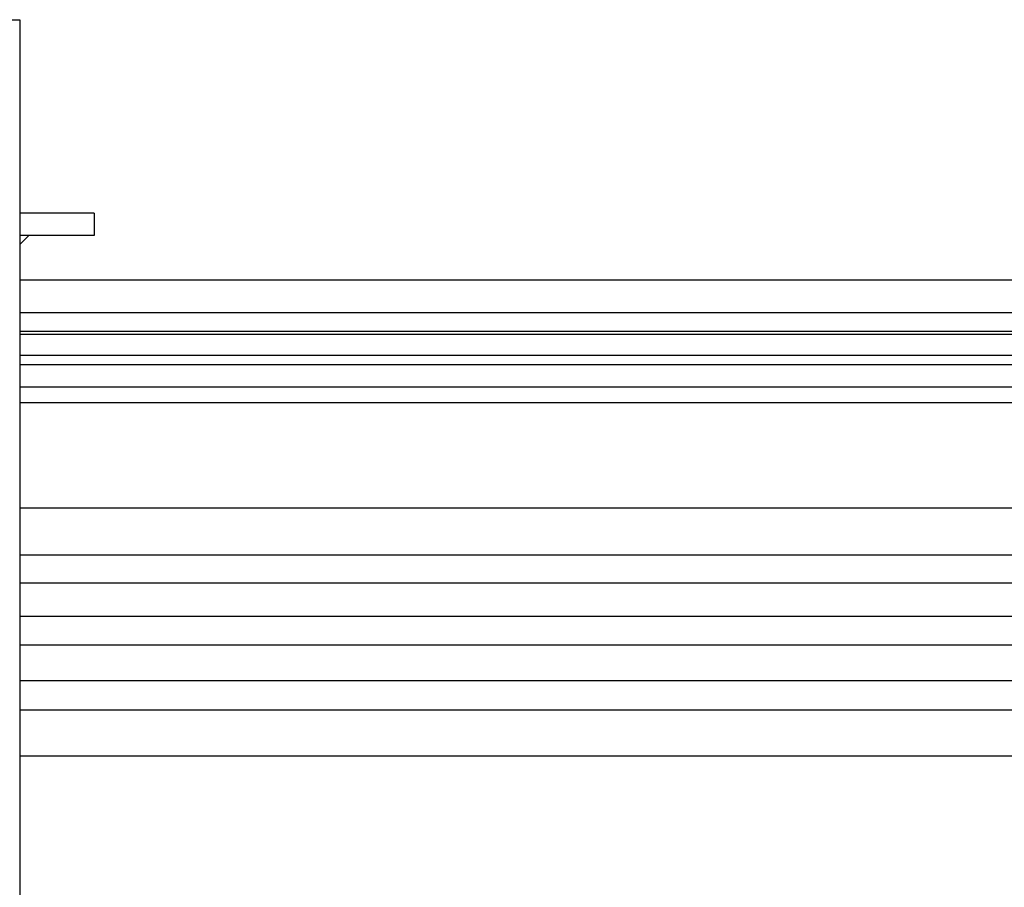
# Model space of a CAD drawing. Units: millimetres. Extents: x 0 to 594, y 0 to 420.
# Drawn here: x 294 to 327, y 143 to 172 of the extents above; entities that cross this region are included whole.
import ezdxf

# ---------------------------------------------------------------- set-up
doc = ezdxf.new("R2010")
doc.units = ezdxf.units.MM
doc.linetypes.add('K5LT_BASIC', pattern=[0])
doc.layers.add('Системный слой', color=7, linetype='Continuous')

# ---------------------------------------------------------------- blocks, each defined once
blk = doc.blocks.new('U75')
at = {"layer": 'Системный слой', "color": 5, "linetype": 'K5LT_BASIC', "lineweight": 30, "true_color": 0x0000ff}
blk.add_line((341.205, 163.068), (293.705, 163.068), dxfattribs=at)
blk = doc.blocks.new('U76')
at = {"layer": 'Системный слой', "color": 5, "linetype": 'K5LT_BASIC', "lineweight": 30, "true_color": 0x0000ff}
blk.add_line((341.205, 155.405), (293.705, 155.405), dxfattribs=at)
blk = doc.blocks.new('U77')
at = {"layer": 'Системный слой', "color": 5, "linetype": 'K5LT_BASIC', "lineweight": 30, "true_color": 0x0000ff}
blk.add_line((341.205, 158.941), (293.705, 158.941), dxfattribs=at)
blk = doc.blocks.new('U78')
at = {"layer": 'Системный слой', "color": 5, "linetype": 'K5LT_BASIC', "lineweight": 30, "true_color": 0x0000ff}
blk.add_line((341.205, 160.224), (293.705, 160.224), dxfattribs=at)
blk = doc.blocks.new('U80')
at = {"layer": 'Системный слой', "color": 5, "linetype": 'K5LT_BASIC', "lineweight": 30, "true_color": 0x0000ff}
blk.add_line((341.205, 161.972), (293.705, 161.972), dxfattribs=at)
blk = doc.blocks.new('U81')
at = {"layer": 'Системный слой', "color": 5, "linetype": 'K5LT_BASIC', "lineweight": 30, "true_color": 0x0000ff}
blk.add_line((341.205, 159.468), (293.705, 159.468), dxfattribs=at)
blk = doc.blocks.new('U82')
at = {"layer": 'Системный слой', "color": 5, "linetype": 'K5LT_BASIC', "lineweight": 30, "true_color": 0x0000ff}
blk.add_line((341.205, 160.538), (293.705, 160.538), dxfattribs=at)
blk = doc.blocks.new('U83')
at = {"layer": 'Системный слой', "color": 5, "linetype": 'K5LT_BASIC', "lineweight": 30, "true_color": 0x0000ff}
blk.add_line((341.205, 153.818), (293.705, 153.818), dxfattribs=at)
blk = doc.blocks.new('U84')
at = {"layer": 'Системный слой', "color": 5, "linetype": 'K5LT_BASIC', "lineweight": 30, "true_color": 0x0000ff}
blk.add_line((341.205, 161.336), (293.705, 161.336), dxfattribs=at)
blk = doc.blocks.new('U85')
at = {"layer": 'Системный слой', "color": 5, "linetype": 'K5LT_BASIC', "lineweight": 30, "true_color": 0x0000ff}
blk.add_line((341.205, 149.598), (293.705, 149.598), dxfattribs=at)
blk = doc.blocks.new('U86')
at = {"layer": 'Системный слой', "color": 5, "linetype": 'K5LT_BASIC', "lineweight": 30, "true_color": 0x0000ff}
blk.add_line((341.205, 148.613), (293.705, 148.613), dxfattribs=at)
blk = doc.blocks.new('U87')
at = {"layer": 'Системный слой', "color": 5, "linetype": 'K5LT_BASIC', "lineweight": 30, "true_color": 0x0000ff}
blk.add_line((341.205, 151.765), (293.705, 151.765), dxfattribs=at)
blk = doc.blocks.new('U88')
at = {"layer": 'Системный слой', "color": 5, "linetype": 'K5LT_BASIC', "lineweight": 30, "true_color": 0x0000ff}
blk.add_line((341.205, 152.882), (293.705, 152.882), dxfattribs=at)
blk = doc.blocks.new('U89')
at = {"layer": 'Системный слой', "color": 5, "linetype": 'K5LT_BASIC', "lineweight": 30, "true_color": 0x0000ff}
blk.add_line((341.205, 161.236), (293.705, 161.236), dxfattribs=at)
blk = doc.blocks.new('U90')
at = {"layer": 'Системный слой', "color": 5, "linetype": 'K5LT_BASIC', "lineweight": 30, "true_color": 0x0000ff}
blk.add_line((341.205, 150.801), (293.705, 150.801), dxfattribs=at)
blk = doc.blocks.new('U91')
at = {"layer": 'Системный слой', "color": 5, "linetype": 'K5LT_BASIC', "lineweight": 30, "true_color": 0x0000ff}
blk.add_line((341.205, 147.068), (293.705, 147.068), dxfattribs=at)
blk = doc.blocks.new('U118')
at = {"layer": 'Системный слой', "color": 5, "linetype": 'K5LT_BASIC', "lineweight": 30, "true_color": 0x0000ff}
for p, q in [((273.705, 165.318), (271.205, 165.318)), ((296.205, 165.318), (293.705, 165.318))]:
    blk.add_line(p, q, dxfattribs=at)
blk = doc.blocks.new('U119')
at = {"layer": 'Системный слой', "color": 5, "linetype": 'K5LT_BASIC', "lineweight": 30, "true_color": 0x0000ff}
for p, q in [((273.705, 164.568), (271.205, 164.568)), ((296.205, 164.568), (293.705, 164.568))]:
    blk.add_line(p, q, dxfattribs=at)

msp = doc.modelspace()

# ---------------------------------------------------------------- linework, layer by layer
at = {"layer": 'Системный слой', "color": 5, "linetype": 'K5LT_BASIC', "lineweight": 30, "true_color": 0x0000ff}
for p, q in [((273.7049, 171.8185), (293.7049, 171.8185)), ((293.7049, 171.8185), (293.7049, 157.8185)), ((296.2049, 165.3185), (296.2049, 164.5685)), ((294.0155, 164.5685), (293.7049, 164.2578)), ((293.7049, 157.8185), (293.7049, 93.8185))]:
    msp.add_line(p, q, dxfattribs=at)

# ---------------------------------------------------------------- block references
at = {"layer": 'Системный слой'}
for name in ['U118', 'U119', 'U75', 'U80', 'U84', 'U89', 'U82', 'U78', 'U81', 'U77', 'U76', 'U83', 'U88', 'U87', 'U90', 'U85', 'U86', 'U91']:
    msp.add_blockref(name, (0, 0), dxfattribs=at)

doc.saveas('drawing.dxf')
